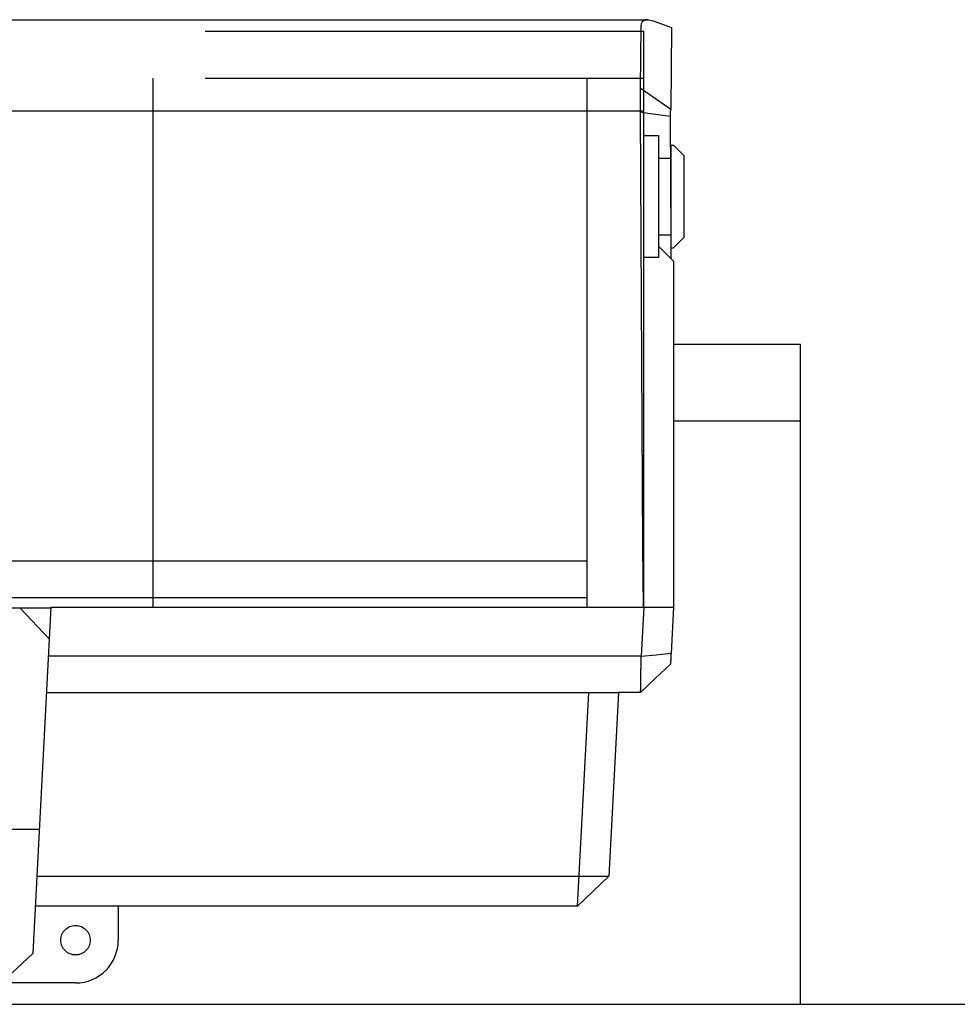
# Model space of a CAD drawing. Units: millimetres. Extents: x 186 to 567, y 78 to 209.
# Drawn here: x 386 to 387, y 91 to 92 of the extents above; entities that cross this region are included whole.
import ezdxf

# ---------------------------------------------------------------- set-up
doc = ezdxf.new("R2010")
doc.units = ezdxf.units.MM
doc.linetypes.add('MITTE', pattern=[2, 1.25, -0.25, 0.25, -0.25])

msp = doc.modelspace()

# ---------------------------------------------------------------- linework, layer by layer
at = {"color": 241, "linetype": 'ByBlock'}
for p, q in [((384.06002, 91.76613), (386.45207, 91.76613)), ((386.4571, 91.76509), (386.47311, 91.75936)), ((386.47311, 91.75936), (386.47233, 91.68724)), ((386.47251, 91.62754), (386.47232, 91.68112)), ((386.47482, 91.65592), (386.48419, 91.64654)), ((386.48419, 91.57529), (386.48419, 91.64654)), ((386.47274, 91.57374), (386.47251, 91.62754)), ((386.47282, 91.55624), (386.47274, 91.57374)), ((386.48419, 91.57529), (386.47482, 91.56592)), ((386.4748, 91.55426), (386.4748, 91.25051)), ((386.4748, 91.48136), (386.58623, 91.48136)), ((386.58623, 90.90176), (386.58623, 91.48136)), ((386.4748, 91.41386), (386.58623, 91.41386)), ((386.4748, 91.25051), (386.47267, 91.20994)), ((386.45906, 91.18795), (386.44596, 91.17551)), ((386.42661, 91.17551), (386.41815, 91.01423)), ((386.41815, 91.01423), (386.39053, 90.98801)), ((386.39053, 90.98801), (385.9873, 90.98801)), ((385.9498, 90.92051), (385.86542, 90.92051)), ((383.68819, 90.90176), (386.83819, 90.90176))]:
    msp.add_line(p, q, dxfattribs=at)
at = {"color": 1, "linetype": 'MITTE'}
for p, q in [((386.44649, 91.76258), (386.44622, 91.76064)), ((386.44723, 91.76413), (386.44649, 91.76258)), ((386.44844, 91.76526), (386.44723, 91.76413)), ((386.45008, 91.76593), (386.44844, 91.76526)), ((386.45215, 91.76613), (386.45008, 91.76593)), ((386.45207, 91.76613), (386.45324, 91.76604)), ((386.45324, 91.76604), (386.45446, 91.76584)), ((386.45446, 91.76584), (386.45575, 91.76552)), ((386.45575, 91.76552), (386.4571, 91.76509)), ((384.06355, 91.75616), (386.44855, 91.75616)), ((386.44622, 91.76064), (386.44563, 91.70597)), ((386.44855, 91.75616), (386.44855, 91.66435)), ((384.06355, 91.71482), (386.44855, 91.71482)), ((386.01805, 91.25051), (386.01805, 91.71482)), ((386.39905, 91.25051), (386.39905, 91.71482)), ((386.44563, 91.70385), (386.44562, 91.70159)), ((386.44562, 91.70159), (386.44562, 91.6992)), ((386.47233, 91.68724), (386.44563, 91.70597)), ((386.44563, 91.70597), (386.44563, 91.70385)), ((386.44562, 91.69668), (386.44561, 91.69385)), ((386.44561, 91.69385), (386.44561, 91.69092)), ((386.44562, 91.6992), (386.44562, 91.69668)), ((386.44855, 91.68588), (384.06355, 91.68588)), ((386.44561, 91.69092), (386.44562, 91.68791)), ((386.44562, 91.68791), (386.44562, 91.68485)), ((386.44562, 91.68485), (386.44581, 91.63029)), ((386.45229, 91.6839), (386.44562, 91.68485)), ((386.45897, 91.68297), (386.45229, 91.6839)), ((386.47231, 91.68289), (386.47232, 91.68374)), ((386.47232, 91.68598), (386.47233, 91.68663)), ((386.47232, 91.68529), (386.47232, 91.68598)), ((386.47232, 91.68457), (386.47232, 91.68529)), ((386.47232, 91.68374), (386.47232, 91.68457)), ((386.47233, 91.68663), (386.47233, 91.68724)), ((386.46564, 91.68204), (386.45897, 91.68297)), ((386.47232, 91.68112), (386.46564, 91.68204)), ((386.47232, 91.68201), (386.47231, 91.68289)), ((386.47232, 91.68112), (386.47232, 91.68201)), ((386.44855, 91.66435), (386.46167, 91.66435)), ((386.44855, 91.66435), (386.44855, 91.25051)), ((386.46167, 91.66435), (386.46167, 91.56738)), ((386.47277, 91.65592), (386.47482, 91.65592)), ((386.47277, 91.56592), (386.47277, 91.65592)), ((386.46167, 91.64467), (386.47277, 91.64467)), ((386.44581, 91.63029), (386.44604, 91.5755)), ((386.44604, 91.5755), (386.4463, 91.52056)), ((386.46167, 91.57717), (386.47277, 91.57717)), ((386.46167, 91.56738), (386.4748, 91.55426)), ((386.46167, 91.56738), (386.46167, 91.55748)), ((386.47277, 91.56592), (386.47482, 91.56592)), ((386.46167, 91.55748), (386.44855, 91.55748)), ((386.4463, 91.52056), (386.44659, 91.46555)), ((386.44659, 91.46555), (386.44691, 91.41159)), ((386.44691, 91.41159), (386.44727, 91.35772)), ((386.44727, 91.35772), (386.44765, 91.304)), ((386.44765, 91.304), (386.44807, 91.25051)), ((385.63705, 91.29101), (386.39905, 91.29101)), ((385.63705, 91.25876), (386.39905, 91.25876)), ((385.62955, 91.24967), (385.92842, 91.24972)), ((385.92698, 91.22217), (385.90076, 91.24972)), ((385.91254, 90.94673), (385.92846, 91.25051)), ((385.92846, 91.25051), (386.4748, 91.25051)), ((386.44872, 91.25051), (386.44646, 91.20734)), ((386.44646, 91.20734), (386.45956, 91.20864)), ((386.45956, 91.20864), (386.47267, 91.20994)), ((386.47257, 91.20806), (386.47256, 91.20788)), ((386.47258, 91.20824), (386.47257, 91.20806)), ((386.47259, 91.20843), (386.47258, 91.20824)), ((386.4726, 91.20861), (386.47259, 91.20843)), ((386.47261, 91.2088), (386.4726, 91.20861)), ((386.47262, 91.20899), (386.47261, 91.2088)), ((386.47263, 91.20917), (386.47262, 91.20899)), ((386.47264, 91.20936), (386.47263, 91.20917)), ((386.47265, 91.20955), (386.47264, 91.20936)), ((386.47266, 91.20975), (386.47265, 91.20955)), ((386.47267, 91.20994), (386.47266, 91.20975)), ((386.44646, 91.20734), (385.9262, 91.20734)), ((386.44633, 91.19957), (386.44634, 91.19989)), ((386.44633, 91.19926), (386.44633, 91.19957)), ((386.44634, 91.2002), (386.44635, 91.20052)), ((386.44634, 91.19989), (386.44634, 91.2002)), ((386.44635, 91.20084), (386.44636, 91.20115)), ((386.44635, 91.20052), (386.44635, 91.20084)), ((386.44636, 91.20146), (386.44637, 91.20177)), ((386.44636, 91.20115), (386.44636, 91.20146)), ((386.44637, 91.20208), (386.44638, 91.20239)), ((386.44637, 91.20177), (386.44637, 91.20208)), ((386.44638, 91.20271), (386.44639, 91.20303)), ((386.44638, 91.20239), (386.44638, 91.20271)), ((386.44639, 91.20334), (386.4464, 91.20367)), ((386.44639, 91.20303), (386.44639, 91.20334)), ((386.4464, 91.20399), (386.44641, 91.20432)), ((386.4464, 91.20367), (386.4464, 91.20399)), ((386.44641, 91.20465), (386.44642, 91.20498)), ((386.44641, 91.20432), (386.44641, 91.20465)), ((386.44642, 91.20531), (386.44643, 91.20565)), ((386.44642, 91.20498), (386.44642, 91.20531)), ((386.44643, 91.20598), (386.44644, 91.20632)), ((386.44643, 91.20565), (386.44643, 91.20598)), ((386.44644, 91.20632), (386.44645, 91.20666)), ((386.44645, 91.207), (386.44646, 91.20734)), ((386.44645, 91.20666), (386.44645, 91.207)), ((386.47217, 91.20039), (386.45906, 91.18795)), ((386.47218, 91.20051), (386.47217, 91.20049)), ((386.47217, 91.20049), (386.47217, 91.20047)), ((386.47217, 91.20047), (386.47217, 91.20045)), ((386.47217, 91.20045), (386.47217, 91.20043)), ((386.47217, 91.20043), (386.47217, 91.20042)), ((386.47217, 91.20042), (386.47217, 91.20041)), ((386.47217, 91.20041), (386.47217, 91.2004)), ((386.47217, 91.2004), (386.47217, 91.20039)), ((386.47217, 91.20039), (386.47217, 91.20039)), ((386.47219, 91.20071), (386.47218, 91.20067)), ((386.47218, 91.20067), (386.47218, 91.20064)), ((386.47218, 91.20064), (386.47218, 91.2006)), ((386.47218, 91.2006), (386.47218, 91.20057)), ((386.47218, 91.20057), (386.47218, 91.20054)), ((386.47218, 91.20054), (386.47218, 91.20051)), ((386.4722, 91.2009), (386.47219, 91.20085)), ((386.47219, 91.20085), (386.47219, 91.2008)), ((386.47219, 91.2008), (386.47219, 91.20075)), ((386.47219, 91.20075), (386.47219, 91.20071)), ((386.47221, 91.20112), (386.4722, 91.20106)), ((386.4722, 91.20106), (386.4722, 91.201)), ((386.4722, 91.201), (386.4722, 91.20095)), ((386.4722, 91.20095), (386.4722, 91.2009)), ((386.47222, 91.20131), (386.47221, 91.20125)), ((386.47221, 91.20125), (386.47221, 91.20118)), ((386.47221, 91.20118), (386.47221, 91.20112)), ((386.47223, 91.20145), (386.47222, 91.20138)), ((386.47222, 91.20138), (386.47222, 91.20131)), ((386.47224, 91.20167), (386.47223, 91.2016)), ((386.47223, 91.2016), (386.47223, 91.20152)), ((386.47223, 91.20152), (386.47223, 91.20145)), ((386.47225, 91.20183), (386.47224, 91.20175)), ((386.47224, 91.20175), (386.47224, 91.20167)), ((386.47226, 91.20209), (386.47225, 91.202)), ((386.47225, 91.202), (386.47225, 91.20192)), ((386.47225, 91.20192), (386.47225, 91.20183)), ((386.47227, 91.20227), (386.47226, 91.20218)), ((386.47226, 91.20218), (386.47226, 91.20209)), ((386.47228, 91.20246), (386.47227, 91.20237)), ((386.47227, 91.20237), (386.47227, 91.20227)), ((386.47229, 91.20266), (386.47228, 91.20256)), ((386.47228, 91.20256), (386.47228, 91.20246)), ((386.4723, 91.20287), (386.47229, 91.20276)), ((386.47229, 91.20276), (386.47229, 91.20266)), ((386.47231, 91.20298), (386.4723, 91.20287)), ((386.47232, 91.2032), (386.47231, 91.20309)), ((386.47231, 91.20309), (386.47231, 91.20298)), ((386.47233, 91.20342), (386.47232, 91.20331)), ((386.47232, 91.20331), (386.47232, 91.2032)), ((386.47234, 91.20365), (386.47233, 91.20354)), ((386.47233, 91.20354), (386.47233, 91.20342)), ((386.47235, 91.20377), (386.47234, 91.20365)), ((386.47236, 91.20401), (386.47235, 91.20389)), ((386.47235, 91.20389), (386.47235, 91.20377)), ((386.47237, 91.20413), (386.47236, 91.20401)), ((386.47238, 91.20438), (386.47237, 91.20425)), ((386.47237, 91.20425), (386.47237, 91.20413)), ((386.47239, 91.20451), (386.47238, 91.20438)), ((386.4724, 91.20476), (386.47239, 91.20463)), ((386.47239, 91.20463), (386.47239, 91.20451)), ((386.47241, 91.2049), (386.4724, 91.20476)), ((386.47242, 91.20516), (386.47241, 91.20503)), ((386.47241, 91.20503), (386.47241, 91.2049)), ((386.47243, 91.2053), (386.47242, 91.20516)), ((386.47244, 91.20557), (386.47243, 91.20544)), ((386.47243, 91.20544), (386.47243, 91.2053)), ((386.47245, 91.20571), (386.47244, 91.20557)), ((386.47246, 91.20586), (386.47245, 91.20571)), ((386.47247, 91.20614), (386.47246, 91.206)), ((386.47246, 91.206), (386.47246, 91.20586)), ((386.47248, 91.20629), (386.47247, 91.20614)), ((386.47249, 91.20646), (386.47248, 91.20629)), ((386.4725, 91.20664), (386.47249, 91.20646)), ((386.47251, 91.20681), (386.4725, 91.20664)), ((386.47252, 91.20699), (386.47251, 91.20681)), ((386.47253, 91.20734), (386.47252, 91.20716)), ((386.47252, 91.20716), (386.47252, 91.20699)), ((386.47254, 91.20752), (386.47253, 91.20734)), ((386.47255, 91.2077), (386.47254, 91.20752)), ((386.47256, 91.20788), (386.47255, 91.2077)), ((386.44619, 91.19059), (386.4462, 91.1908)), ((386.4462, 91.19124), (386.44621, 91.19147)), ((386.4462, 91.19102), (386.4462, 91.19124)), ((386.4462, 91.1908), (386.4462, 91.19102)), ((386.44621, 91.19192), (386.44622, 91.19215)), ((386.44621, 91.19169), (386.44621, 91.19192)), ((386.44621, 91.19147), (386.44621, 91.19169)), ((386.44622, 91.19238), (386.44623, 91.19262)), ((386.44622, 91.19215), (386.44622, 91.19238)), ((386.44623, 91.19309), (386.44624, 91.19333)), ((386.44623, 91.19285), (386.44623, 91.19309)), ((386.44623, 91.19262), (386.44623, 91.19285)), ((386.44624, 91.19382), (386.44625, 91.19408)), ((386.44624, 91.19358), (386.44624, 91.19382)), ((386.44624, 91.19333), (386.44624, 91.19358)), ((386.44625, 91.19435), (386.44626, 91.19462)), ((386.44625, 91.19408), (386.44625, 91.19435)), ((386.44626, 91.19489), (386.44627, 91.19516)), ((386.44626, 91.19462), (386.44626, 91.19489)), ((386.44627, 91.19572), (386.44628, 91.196)), ((386.44627, 91.19544), (386.44627, 91.19572)), ((386.44627, 91.19516), (386.44627, 91.19544)), ((386.44628, 91.19628), (386.44629, 91.19657)), ((386.44628, 91.196), (386.44628, 91.19628)), ((386.44629, 91.19686), (386.4463, 91.19715)), ((386.44629, 91.19657), (386.44629, 91.19686)), ((386.4463, 91.19744), (386.44631, 91.19774)), ((386.4463, 91.19715), (386.4463, 91.19744)), ((386.44631, 91.19804), (386.44632, 91.19834)), ((386.44631, 91.19774), (386.44631, 91.19804)), ((386.44632, 91.19895), (386.44633, 91.19926)), ((386.44632, 91.19864), (386.44632, 91.19895)), ((386.44632, 91.19834), (386.44632, 91.19864)), ((386.44606, 91.18238), (386.44607, 91.18256)), ((386.44606, 91.18221), (386.44606, 91.18238)), ((386.44606, 91.18203), (386.44606, 91.18221)), ((386.44607, 91.18311), (386.44608, 91.1833)), ((386.44607, 91.18293), (386.44607, 91.18311)), ((386.44607, 91.18274), (386.44607, 91.18293)), ((386.44607, 91.18256), (386.44607, 91.18274)), ((386.44608, 91.18368), (386.44609, 91.18388)), ((386.44608, 91.18349), (386.44608, 91.18368)), ((386.44608, 91.1833), (386.44608, 91.18349)), ((386.44609, 91.18427), (386.4461, 91.18447)), ((386.44609, 91.18407), (386.44609, 91.18427)), ((386.44609, 91.18388), (386.44609, 91.18407)), ((386.4461, 91.18502), (386.44611, 91.18505)), ((386.4461, 91.185), (386.4461, 91.18502)), ((386.4461, 91.18498), (386.4461, 91.185)), ((386.4461, 91.18495), (386.4461, 91.18498)), ((386.4461, 91.18493), (386.4461, 91.18495)), ((386.4461, 91.1849), (386.4461, 91.18493)), ((386.4461, 91.18488), (386.4461, 91.1849)), ((386.4461, 91.18468), (386.4461, 91.18488)), ((386.4461, 91.18447), (386.4461, 91.18468)), ((386.44611, 91.18557), (386.44612, 91.18571)), ((386.44611, 91.18554), (386.44611, 91.18557)), ((386.44611, 91.18552), (386.44611, 91.18554)), ((386.44611, 91.18549), (386.44611, 91.18552)), ((386.44611, 91.18547), (386.44611, 91.18549)), ((386.44611, 91.18544), (386.44611, 91.18547)), ((386.44611, 91.18542), (386.44611, 91.18544)), ((386.44611, 91.18539), (386.44611, 91.18542)), ((386.44611, 91.18537), (386.44611, 91.18539)), ((386.44611, 91.18534), (386.44611, 91.18537)), ((386.44611, 91.18532), (386.44611, 91.18534)), ((386.44611, 91.18529), (386.44611, 91.18532)), ((386.44611, 91.18527), (386.44611, 91.18529)), ((386.44611, 91.18524), (386.44611, 91.18527)), ((386.44611, 91.18522), (386.44611, 91.18524)), ((386.44611, 91.18519), (386.44611, 91.18522)), ((386.44611, 91.18517), (386.44611, 91.18519)), ((386.44611, 91.18515), (386.44611, 91.18517)), ((386.44611, 91.18512), (386.44611, 91.18515)), ((386.44611, 91.1851), (386.44611, 91.18512)), ((386.44611, 91.18507), (386.44611, 91.1851)), ((386.44611, 91.18505), (386.44611, 91.18507)), ((386.44612, 91.18627), (386.44613, 91.1864)), ((386.44612, 91.18613), (386.44612, 91.18627)), ((386.44612, 91.18599), (386.44612, 91.18613)), ((386.44612, 91.18585), (386.44612, 91.18599)), ((386.44612, 91.18571), (386.44612, 91.18585)), ((386.44613, 91.1868), (386.44614, 91.18693)), ((386.44613, 91.18666), (386.44613, 91.1868)), ((386.44613, 91.18653), (386.44613, 91.18666)), ((386.44613, 91.1864), (386.44613, 91.18653)), ((386.44614, 91.18755), (386.44615, 91.18772)), ((386.44614, 91.18738), (386.44614, 91.18755)), ((386.44614, 91.18721), (386.44614, 91.18738)), ((386.44614, 91.18707), (386.44614, 91.18721)), ((386.44614, 91.18693), (386.44614, 91.18707)), ((386.44615, 91.18806), (386.44616, 91.18824)), ((386.44615, 91.18789), (386.44615, 91.18806)), ((386.44615, 91.18772), (386.44615, 91.18789)), ((386.44616, 91.18878), (386.44617, 91.18896)), ((386.44616, 91.1886), (386.44616, 91.18878)), ((386.44616, 91.18842), (386.44616, 91.1886)), ((386.44616, 91.18824), (386.44616, 91.18842)), ((386.44617, 91.18934), (386.44618, 91.18954)), ((386.44617, 91.18915), (386.44617, 91.18934)), ((386.44617, 91.18896), (386.44617, 91.18915)), ((386.44618, 91.18995), (386.44619, 91.19016)), ((386.44618, 91.18975), (386.44618, 91.18995)), ((386.44618, 91.18954), (386.44618, 91.18975)), ((386.44619, 91.19037), (386.44619, 91.19059)), ((386.44619, 91.19016), (386.44619, 91.19037)), ((385.92453, 91.17551), (386.42661, 91.17551)), ((386.39053, 90.98801), (386.40036, 91.17551)), ((386.44596, 91.17551), (386.42661, 91.17551)), ((386.44596, 91.17609), (386.44597, 91.17616)), ((386.44596, 91.17603), (386.44596, 91.17609)), ((386.44596, 91.17597), (386.44596, 91.17603)), ((386.44596, 91.17591), (386.44596, 91.17597)), ((386.44596, 91.17586), (386.44596, 91.17591)), ((386.44596, 91.17581), (386.44596, 91.17586)), ((386.44596, 91.17577), (386.44596, 91.17581)), ((386.44596, 91.17573), (386.44596, 91.17577)), ((386.44596, 91.17569), (386.44596, 91.17573)), ((386.44596, 91.17565), (386.44596, 91.17569)), ((386.44596, 91.17562), (386.44596, 91.17565)), ((386.44596, 91.1756), (386.44596, 91.17562)), ((386.44596, 91.17557), (386.44596, 91.1756)), ((386.44596, 91.17556), (386.44596, 91.17557)), ((386.44596, 91.17554), (386.44596, 91.17556)), ((386.44596, 91.17553), (386.44596, 91.17554)), ((386.44596, 91.17552), (386.44596, 91.17553)), ((386.44596, 91.17551), (386.44596, 91.17552)), ((386.44596, 91.17551), (386.44596, 91.17551)), ((386.44597, 91.17672), (386.44598, 91.17681)), ((386.44597, 91.17663), (386.44597, 91.17672)), ((386.44597, 91.17654), (386.44597, 91.17663)), ((386.44597, 91.17645), (386.44597, 91.17654)), ((386.44597, 91.17638), (386.44597, 91.17645)), ((386.44597, 91.1763), (386.44597, 91.17638)), ((386.44597, 91.17623), (386.44597, 91.1763)), ((386.44597, 91.17616), (386.44597, 91.17623)), ((386.44598, 91.17734), (386.44599, 91.17745)), ((386.44598, 91.17722), (386.44598, 91.17734)), ((386.44598, 91.17711), (386.44598, 91.17722)), ((386.44598, 91.17701), (386.44598, 91.17711)), ((386.44598, 91.17691), (386.44598, 91.17701)), ((386.44598, 91.17681), (386.44598, 91.17691)), ((386.44599, 91.17793), (386.446, 91.17805)), ((386.44599, 91.17782), (386.44599, 91.17793)), ((386.44599, 91.1777), (386.44599, 91.17782)), ((386.44599, 91.17757), (386.44599, 91.1777)), ((386.44599, 91.17745), (386.44599, 91.17757)), ((386.446, 91.17852), (386.44601, 91.17865)), ((386.446, 91.1784), (386.446, 91.17852)), ((386.446, 91.17828), (386.446, 91.1784)), ((386.446, 91.17816), (386.446, 91.17828)), ((386.446, 91.17805), (386.446, 91.17816)), ((386.44601, 91.17918), (386.44602, 91.17932)), ((386.44601, 91.17905), (386.44601, 91.17918)), ((386.44601, 91.17891), (386.44601, 91.17905)), ((386.44601, 91.17878), (386.44601, 91.17891)), ((386.44601, 91.17865), (386.44601, 91.17878)), ((386.44602, 91.1799), (386.44603, 91.18006)), ((386.44602, 91.17975), (386.44602, 91.1799)), ((386.44602, 91.17961), (386.44602, 91.17975)), ((386.44602, 91.17946), (386.44602, 91.17961)), ((386.44602, 91.17932), (386.44602, 91.17946)), ((386.44603, 91.18053), (386.44604, 91.18069)), ((386.44603, 91.18037), (386.44603, 91.18053)), ((386.44603, 91.18021), (386.44603, 91.18037)), ((386.44603, 91.18006), (386.44603, 91.18021)), ((386.44604, 91.18119), (386.44605, 91.18136)), ((386.44604, 91.18102), (386.44604, 91.18119)), ((386.44604, 91.18086), (386.44604, 91.18102)), ((386.44604, 91.18069), (386.44604, 91.18086)), ((386.44605, 91.18169), (386.44606, 91.18186)), ((386.44605, 91.18152), (386.44605, 91.18169)), ((386.44605, 91.18136), (386.44605, 91.18152)), ((386.44606, 91.18186), (386.44606, 91.18203)), ((385.84949, 91.05547), (385.91824, 91.05547)), ((385.91608, 91.01423), (386.41815, 91.01423)), ((385.9873, 90.98801), (385.91471, 90.98801)), ((385.9873, 90.98801), (385.9873, 90.95801)), ((385.88492, 90.92051), (385.91254, 90.94673))]:
    msp.add_line(p, q, dxfattribs=at)
at = {"color": 140}
msp.add_line((386.47217, 91.20039), (386.47217, 91.20039), dxfattribs=at)
at = {"color": 1, "linetype": 'MITTE'}
msp.add_circle((385.9498, 90.95801), 0.01294, dxfattribs=at)
at = {"color": 241, "linetype": 'ByBlock'}
msp.add_arc((385.9498, 90.95801), 0.0375, 270, 0, dxfattribs=at)

doc.saveas('drawing.dxf')
